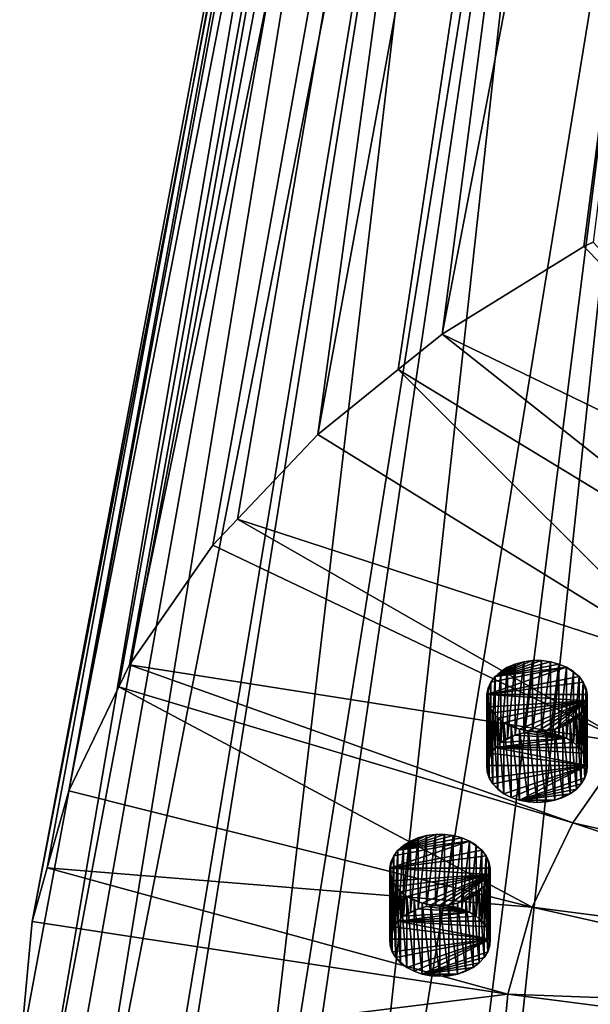
# Model space of a CAD drawing. Extents: x -50 to 50, y -253 to -15.
# Drawn here: x -50 to -30, y -215 to -181 of the extents above; entities that cross this region are included whole.
import ezdxf

# ---------------------------------------------------------------- set-up
doc = ezdxf.new("R2010")
doc.units = 0
for name, color, linetype in [('L2', 7, 'CONTINUOUS'), ('L44', 7, 'CONTINUOUS'), ('L48', 7, 'CONTINUOUS')]:
    doc.layers.add(name, color=color, linetype=linetype)

msp = doc.modelspace()

# ---------------------------------------------------------------- linework, layer by layer
at = {"layer": 'L2', "color": 7}
for points in [[(-30.55982, -188.9872, -160.5284), (-35.49676, -192.0487, -157.4669), (-21.57158, -119.583, -75.19878)], [(-21.57158, -119.583, -75.19878), (-35.49676, -192.0487, -157.4669), (-26.45317, -122.7297, -72.05205)], [(-21.57158, -119.583, -75.19878), (-30.23904, -188.8356, -160.68), (-30.55982, -188.9872, -160.5284)], [(-39.82634, -195.5396, -153.976), (-30.43391, -126.4571, -68.32463), (-26.45317, -122.7297, -72.05205)], [(-39.82634, -195.5396, -153.976), (-26.45317, -122.7297, -72.05205), (-37.02443, -193.2804, -156.2352)], [(-37.02443, -193.2804, -156.2352), (-26.45317, -122.7297, -72.05205), (-35.49676, -192.0487, -157.4669)], [(-30.43391, -126.4571, -68.32463), (-43.47448, -199.4003, -150.1153), (-46.37875, -203.5646, -145.9509)], [(-30.43391, -126.4571, -68.32463), (-46.37875, -203.5646, -145.9509), (-33.37827, -130.6383, -64.14346)], [(-42.61659, -198.4924, -151.0232), (-43.47448, -199.4003, -150.1153), (-30.43391, -126.4571, -68.32463)], [(-42.61659, -198.4924, -151.0232), (-30.43391, -126.4571, -68.32463), (-39.82634, -195.5396, -153.976)], [(-33.37827, -130.6383, -64.14346), (-46.75095, -204.34, -145.1756), (-48.48948, -207.9614, -141.5541)], [(-33.37827, -130.6383, -64.14346), (-48.48948, -207.9614, -141.5541), (-35.18597, -135.1308, -59.65092)], [(-46.37875, -203.5646, -145.9509), (-46.75095, -204.34, -145.1756), (-33.37827, -130.6383, -64.14346)], [(-35.18597, -135.1308, -59.65092), (-49.24312, -210.6405, -138.8751), (-49.77053, -212.5154, -137.0002)], [(-35.18597, -135.1308, -59.65092), (-49.77053, -212.5154, -137.0002), (-35.79546, -139.7817, -55)], [(-48.48948, -207.9614, -141.5541), (-49.24312, -210.6405, -138.8751), (-35.18597, -135.1308, -59.65092)], [(-49.77053, -212.5154, -137.0002), (-50.2, -217.1487, -132.3669), (-35.79546, -139.7817, -55)], [(-35.79546, -139.7817, -55), (-50.2, -217.1487, -132.3669), (-49.77053, -221.7819, -127.7337)], [(-35.79546, -139.7817, -55), (-49.77053, -221.7819, -127.7337), (-35.18597, -144.4327, -50.34908)], [(-49.77053, -221.7819, -127.7337), (-49.24312, -223.6568, -125.8588), (-35.18597, -144.4327, -50.34908)], [(-35.18597, -144.4327, -50.34908), (-49.24312, -223.6568, -125.8588), (-48.48948, -226.3359, -123.1797)], [(-35.18597, -144.4327, -50.34908), (-48.48948, -226.3359, -123.1797), (-33.37827, -148.9252, -45.85654)], [(-33.37827, -148.9252, -45.85654), (-48.48948, -226.3359, -123.1797), (-46.75095, -229.9574, -119.5582)], [(-33.37827, -148.9252, -45.85654), (-46.75095, -229.9574, -119.5582), (-46.37875, -230.7327, -118.7829)], [(-46.37875, -230.7327, -118.7829), (-43.47448, -234.897, -114.6185), (-33.37827, -148.9252, -45.85654)], [(-33.37827, -148.9252, -45.85654), (-43.47448, -234.897, -114.6185), (-30.43391, -153.1064, -41.67536)], [(-42.61659, -235.8049, -113.7107), (-30.43391, -153.1064, -41.67536), (-43.47448, -234.897, -114.6185)], [(-39.82634, -238.7577, -110.7579), (-30.43391, -153.1064, -41.67536), (-42.61659, -235.8049, -113.7107)], [(-39.82634, -238.7577, -110.7579), (-26.45317, -156.8338, -37.94795), (-30.43391, -153.1064, -41.67536)], [(-37.02443, -241.0169, -108.4987), (-26.45317, -156.8338, -37.94795), (-39.82634, -238.7577, -110.7579)], [(-37.02443, -241.0169, -108.4987), (-35.49676, -242.2487, -107.2669), (-26.45317, -156.8338, -37.94795)], [(-26.45317, -156.8338, -37.94795), (-35.49676, -242.2487, -107.2669), (-30.55982, -245.3101, -104.2054)], [(-26.45317, -156.8338, -37.94795), (-30.55982, -245.3101, -104.2054), (-21.57158, -159.9805, -34.80121)], [(-30.55982, -245.3101, -104.2054), (-30.23904, -245.4617, -104.0539), (-21.57158, -159.9805, -34.80121)], [(-35.49676, -192.0487, -157.4669), (-30.55982, -188.9872, -160.5284), (-20.39231, -199.3489, -152.1509)], [(-20.39231, -199.3489, -152.1509), (-30.55982, -188.9872, -160.5284), (-30.23904, -188.8356, -160.68)], [(-23.68669, -201.3917, -150.108), (-37.02443, -193.2804, -156.2352), (-35.49676, -192.0487, -157.4669)], [(-23.68669, -201.3917, -150.108), (-35.49676, -192.0487, -157.4669), (-20.39231, -199.3489, -152.1509)], [(-26.57578, -203.7212, -147.7786), (-39.82634, -195.5396, -153.976), (-37.02443, -193.2804, -156.2352)], [(-26.57578, -203.7212, -147.7786), (-37.02443, -193.2804, -156.2352), (-23.68669, -201.3917, -150.108)], [(-42.61659, -198.4924, -151.0232), (-39.82634, -195.5396, -153.976), (-26.57578, -203.7212, -147.7786)], [(-29.01015, -206.2974, -145.2024), (-43.47448, -199.4003, -150.1153), (-42.61659, -198.4924, -151.0232)], [(-29.01015, -206.2974, -145.2024), (-42.61659, -198.4924, -151.0232), (-26.57578, -203.7212, -147.7786)], [(-46.37875, -203.5646, -145.9509), (-43.47448, -199.4003, -150.1153), (-29.01015, -206.2974, -145.2024)], [(-30.94815, -209.0763, -142.4235), (-46.75095, -204.34, -145.1756), (-46.37875, -203.5646, -145.9509)], [(-30.94815, -209.0763, -142.4235), (-46.37875, -203.5646, -145.9509), (-29.01015, -206.2974, -145.2024)], [(-32.35662, -212.0102, -139.4896), (-48.48948, -207.9614, -141.5541), (-46.75095, -204.34, -145.1756)], [(-32.35662, -212.0102, -139.4896), (-46.75095, -204.34, -145.1756), (-30.94815, -209.0763, -142.4235)], [(-29.01015, -206.2974, -145.2024), (-14.51323, -212.8115, -139.8797), (-30.94815, -209.0763, -142.4235)], [(-49.24312, -210.6405, -138.8751), (-48.48948, -207.9614, -141.5541), (-32.35662, -212.0102, -139.4896)], [(-30.94815, -209.0763, -142.4235), (-15.48277, -214.2017, -138.4895), (-32.35662, -212.0102, -139.4896)], [(-30.94815, -209.0763, -142.4235), (-14.51323, -212.8115, -139.8797), (-15.48277, -214.2017, -138.4895)], [(-33.21146, -215.049, -136.4508), (-49.77053, -212.5154, -137.0002), (-49.24312, -210.6405, -138.8751)], [(-32.35662, -212.0102, -139.4896), (-33.21146, -215.049, -136.4508), (-49.24312, -210.6405, -138.8751)], [(-32.35662, -212.0102, -139.4896), (-16.18741, -215.6695, -137.0217), (-33.21146, -215.049, -136.4508)], [(-32.35662, -212.0102, -139.4896), (-15.48277, -214.2017, -138.4895), (-16.18741, -215.6695, -137.0217)], [(-33.21146, -215.049, -136.4508), (-50.2, -217.1487, -132.3669), (-49.77053, -212.5154, -137.0002)], [(-33.49804, -218.1408, -133.359), (-50.2, -217.1487, -132.3669), (-33.21146, -215.049, -136.4508)], [(-33.21146, -215.049, -136.4508), (-16.61506, -217.1897, -135.5015), (-33.49804, -218.1408, -133.359)], [(-33.21146, -215.049, -136.4508), (-16.18741, -215.6695, -137.0217), (-16.61506, -217.1897, -135.5015)]]:
    msp.add_3dface(points, dxfattribs=at)
at = {"layer": 'L44', "color": 250}
for points in [[(-37.0313, -210.0276, -139.5253), (-35.10523, -209.5165, -140.0365), (-35.41392, -209.4769, -140.0761)], [(-37.0313, -210.0276, -139.5253), (-35.41392, -209.4769, -140.0761), (-35.72766, -209.4769, -140.0761)], [(-36.03636, -209.5165, -140.0365), (-37.0313, -210.0276, -139.5253), (-35.72766, -209.4769, -140.0761)], [(-34.8115, -209.5944, -139.9585), (-35.10523, -209.5165, -140.0365), (-37.0313, -210.0276, -139.5253)], [(-36.33009, -209.5944, -139.9585), (-37.0313, -210.0276, -139.5253), (-36.03636, -209.5165, -140.0365)], [(-37.0313, -210.0276, -139.5253), (-34.54217, -209.7082, -139.8447), (-34.8115, -209.5944, -139.9585)], [(-36.33009, -209.5944, -139.9585), (-36.83569, -209.8542, -139.6988), (-37.0313, -210.0276, -139.5253)], [(-36.59942, -209.7082, -139.8447), (-36.83569, -209.8542, -139.6988), (-36.33009, -209.5944, -139.9585)], [(-36.59942, -212.1831, -142.3196), (-36.59942, -209.7082, -139.8447), (-36.33009, -209.5944, -139.9585)], [(-36.59942, -212.1831, -142.3196), (-36.33009, -209.5944, -139.9585), (-36.33009, -212.0693, -142.4334)], [(-36.33009, -212.0693, -142.4334), (-36.33009, -209.5944, -139.9585), (-36.03636, -209.5165, -140.0365)], [(-36.33009, -212.0693, -142.4334), (-36.03636, -209.5165, -140.0365), (-36.03636, -211.9914, -142.5113)], [(-36.03636, -211.9914, -142.5113), (-36.03636, -209.5165, -140.0365), (-35.72766, -209.4769, -140.0761)], [(-36.03636, -211.9914, -142.5113), (-35.72766, -209.4769, -140.0761), (-35.72766, -211.9517, -142.551)], [(-35.72766, -211.9517, -142.551), (-35.72766, -209.4769, -140.0761), (-35.41392, -209.4769, -140.0761)], [(-35.72766, -211.9517, -142.551), (-35.41392, -209.4769, -140.0761), (-35.41392, -211.9517, -142.551)], [(-35.41392, -211.9517, -142.551), (-35.41392, -209.4769, -140.0761), (-35.10523, -209.5165, -140.0365)], [(-35.41392, -211.9517, -142.551), (-35.10523, -209.5165, -140.0365), (-35.10523, -211.9914, -142.5113)], [(-35.10523, -211.9914, -142.5113), (-35.10523, -209.5165, -140.0365), (-34.8115, -209.5944, -139.9585)], [(-35.10523, -211.9914, -142.5113), (-34.8115, -209.5944, -139.9585), (-34.8115, -212.0693, -142.4334)], [(-34.8115, -212.0693, -142.4334), (-34.8115, -209.5944, -139.9585), (-34.54217, -209.7082, -139.8447)], [(-34.11029, -210.0276, -139.5253), (-34.54217, -209.7082, -139.8447), (-37.31903, -210.6538, -138.8991)], [(-37.17997, -210.223, -139.33), (-37.31903, -210.6538, -138.8991), (-34.54217, -209.7082, -139.8447)], [(-37.17997, -210.223, -139.33), (-34.54217, -209.7082, -139.8447), (-37.0313, -210.0276, -139.5253)], [(-37.0313, -212.5025, -142.0002), (-37.0313, -210.0276, -139.5253), (-36.83569, -209.8542, -139.6988)], [(-37.0313, -212.5025, -142.0002), (-36.83569, -209.8542, -139.6988), (-36.83569, -212.329, -142.1736)], [(-36.83569, -212.329, -142.1736), (-36.83569, -209.8542, -139.6988), (-36.59942, -209.7082, -139.8447)], [(-36.83569, -212.329, -142.1736), (-36.59942, -209.7082, -139.8447), (-36.59942, -212.1831, -142.3196)], [(-34.8115, -212.0693, -142.4334), (-34.54217, -209.7082, -139.8447), (-34.54217, -212.1831, -142.3196)], [(-34.54217, -212.1831, -142.3196), (-34.54217, -209.7082, -139.8447), (-34.3059, -209.8542, -139.6988)], [(-34.3059, -209.8542, -139.6988), (-34.54217, -209.7082, -139.8447), (-34.11029, -210.0276, -139.5253)], [(-34.54217, -212.1831, -142.3196), (-34.3059, -209.8542, -139.6988), (-34.3059, -212.329, -142.1736)], [(-34.3059, -212.329, -142.1736), (-34.3059, -209.8542, -139.6988), (-34.11029, -210.0276, -139.5253)], [(-34.11029, -210.0276, -139.5253), (-37.31903, -210.6538, -138.8991), (-33.96162, -210.223, -139.33)], [(-33.96162, -210.223, -139.33), (-37.31903, -210.6538, -138.8991), (-33.82256, -210.6538, -138.8991)], [(-37.27692, -210.434, -139.119), (-37.31903, -210.6538, -138.8991), (-37.17997, -210.223, -139.33)], [(-37.27692, -212.9088, -141.5939), (-37.27692, -210.434, -139.119), (-37.17997, -210.223, -139.33)], [(-37.27692, -212.9088, -141.5939), (-37.17997, -210.223, -139.33), (-37.17997, -212.6978, -141.8048)], [(-37.17997, -212.6978, -141.8048), (-37.17997, -210.223, -139.33), (-37.0313, -210.0276, -139.5253)], [(-37.17997, -212.6978, -141.8048), (-37.0313, -210.0276, -139.5253), (-37.0313, -212.5025, -142.0002)], [(-34.3059, -212.329, -142.1736), (-34.11029, -210.0276, -139.5253), (-34.11029, -212.5025, -142.0002)], [(-34.11029, -212.5025, -142.0002), (-34.11029, -210.0276, -139.5253), (-33.96162, -210.223, -139.33)], [(-34.11029, -212.5025, -142.0002), (-33.96162, -210.223, -139.33), (-33.96162, -212.6978, -141.8048)], [(-33.96162, -212.6978, -141.8048), (-33.96162, -210.223, -139.33), (-33.86467, -210.434, -139.119)], [(-33.96162, -210.223, -139.33), (-33.82256, -210.6538, -138.8991), (-33.86467, -210.434, -139.119)], [(-37.31903, -213.1287, -141.374), (-37.31903, -210.6538, -138.8991), (-37.27692, -210.434, -139.119)], [(-37.31903, -213.1287, -141.374), (-37.27692, -210.434, -139.119), (-37.27692, -212.9088, -141.5939)], [(-37.30496, -213.3503, -141.1524), (-37.30496, -210.8754, -138.6775), (-37.31903, -210.6538, -138.8991)], [(-37.30496, -213.3503, -141.1524), (-37.31903, -210.6538, -138.8991), (-37.31903, -213.1287, -141.374)], [(-37.30496, -210.8754, -138.6775), (-37.23514, -211.0917, -138.4612), (-37.31903, -210.6538, -138.8991)], [(-37.31903, -210.6538, -138.8991), (-37.23514, -211.0917, -138.4612), (-33.83663, -210.8754, -138.6775)], [(-37.31903, -210.6538, -138.8991), (-33.83663, -210.8754, -138.6775), (-33.82256, -210.6538, -138.8991)], [(-33.96162, -212.6978, -141.8048), (-33.86467, -210.434, -139.119), (-33.86467, -212.9088, -141.5939)], [(-33.86467, -212.9088, -141.5939), (-33.86467, -210.434, -139.119), (-33.82256, -210.6538, -138.8991)], [(-33.86467, -212.9088, -141.5939), (-33.82256, -210.6538, -138.8991), (-33.82256, -213.1287, -141.374)], [(-33.82256, -213.1287, -141.374), (-33.82256, -210.6538, -138.8991), (-33.83663, -210.8754, -138.6775)], [(-37.23514, -213.5666, -140.9361), (-37.23514, -211.0917, -138.4612), (-37.30496, -210.8754, -138.6775)], [(-37.23514, -213.5666, -140.9361), (-37.30496, -210.8754, -138.6775), (-37.30496, -213.3503, -141.1524)], [(-37.23514, -211.0917, -138.4612), (-37.11184, -211.2957, -138.2572), (-33.83663, -210.8754, -138.6775)], [(-36.939, -211.4808, -138.0721), (-33.83663, -210.8754, -138.6775), (-37.11184, -211.2957, -138.2572)], [(-36.72219, -211.6412, -137.9118), (-33.83663, -210.8754, -138.6775), (-36.939, -211.4808, -138.0721)], [(-36.72219, -211.6412, -137.9118), (-36.1857, -211.8679, -137.6851), (-33.83663, -210.8754, -138.6775)], [(-36.1857, -211.8679, -137.6851), (-35.88327, -211.9269, -137.6261), (-33.83663, -210.8754, -138.6775)], [(-33.83663, -210.8754, -138.6775), (-35.88327, -211.9269, -137.6261), (-35.57079, -211.9468, -137.6062)], [(-35.25832, -211.9269, -137.6261), (-33.83663, -210.8754, -138.6775), (-35.57079, -211.9468, -137.6062)], [(-34.95589, -211.8679, -137.6851), (-33.83663, -210.8754, -138.6775), (-35.25832, -211.9269, -137.6261)], [(-34.95589, -211.8679, -137.6851), (-34.02975, -211.2957, -138.2572), (-33.83663, -210.8754, -138.6775)], [(-34.02975, -211.2957, -138.2572), (-33.90644, -211.0917, -138.4612), (-33.83663, -210.8754, -138.6775)], [(-33.83663, -213.3503, -141.1524), (-33.83663, -210.8754, -138.6775), (-33.90644, -211.0917, -138.4612)], [(-33.82256, -213.1287, -141.374), (-33.83663, -210.8754, -138.6775), (-33.83663, -213.3503, -141.1524)], [(-37.11184, -213.7706, -140.7321), (-37.11184, -211.2957, -138.2572), (-37.23514, -211.0917, -138.4612)], [(-37.11184, -213.7706, -140.7321), (-37.23514, -211.0917, -138.4612), (-37.23514, -213.5666, -140.9361)], [(-36.939, -213.9557, -140.547), (-36.939, -211.4808, -138.0721), (-37.11184, -211.2957, -138.2572)], [(-36.939, -213.9557, -140.547), (-37.11184, -211.2957, -138.2572), (-37.11184, -213.7706, -140.7321)], [(-34.67322, -211.7716, -137.7814), (-34.02975, -211.2957, -138.2572), (-34.95589, -211.8679, -137.6851)], [(-34.67322, -211.7716, -137.7814), (-34.20259, -211.4808, -138.0721), (-34.02975, -211.2957, -138.2572)], [(-34.02975, -213.7706, -140.7321), (-34.02975, -211.2957, -138.2572), (-34.20259, -211.4808, -138.0721)], [(-33.90644, -213.5666, -140.9361), (-33.90644, -211.0917, -138.4612), (-34.02975, -211.2957, -138.2572)], [(-33.90644, -213.5666, -140.9361), (-34.02975, -211.2957, -138.2572), (-34.02975, -213.7706, -140.7321)], [(-33.83663, -213.3503, -141.1524), (-33.90644, -211.0917, -138.4612), (-33.90644, -213.5666, -140.9361)], [(-36.72219, -214.1161, -140.3866), (-36.72219, -211.6412, -137.9118), (-36.939, -211.4808, -138.0721)], [(-36.72219, -214.1161, -140.3866), (-36.939, -211.4808, -138.0721), (-36.939, -213.9557, -140.547)], [(-36.46837, -214.2465, -140.2562), (-36.46837, -211.7716, -137.7814), (-36.72219, -211.6412, -137.9118)], [(-36.46837, -214.2465, -140.2562), (-36.72219, -211.6412, -137.9118), (-36.72219, -214.1161, -140.3866)], [(-36.46837, -211.7716, -137.7814), (-36.1857, -211.8679, -137.6851), (-36.72219, -211.6412, -137.9118)], [(-34.4194, -211.6412, -137.9118), (-34.20259, -211.4808, -138.0721), (-34.67322, -211.7716, -137.7814)], [(-34.4194, -214.1161, -140.3866), (-34.4194, -211.6412, -137.9118), (-34.67322, -211.7716, -137.7814)], [(-34.20259, -213.9557, -140.547), (-34.20259, -211.4808, -138.0721), (-34.4194, -211.6412, -137.9118)], [(-34.20259, -213.9557, -140.547), (-34.4194, -211.6412, -137.9118), (-34.4194, -214.1161, -140.3866)], [(-34.02975, -213.7706, -140.7321), (-34.20259, -211.4808, -138.0721), (-34.20259, -213.9557, -140.547)], [(-36.1857, -214.3427, -140.16), (-36.1857, -211.8679, -137.6851), (-36.46837, -211.7716, -137.7814)], [(-36.1857, -214.3427, -140.16), (-36.46837, -211.7716, -137.7814), (-36.46837, -214.2465, -140.2562)], [(-34.54217, -212.1831, -142.3196), (-36.33009, -212.0693, -142.4334), (-36.03636, -211.9914, -142.5113)], [(-35.88327, -214.4017, -140.1009), (-35.88327, -211.9269, -137.6261), (-36.1857, -211.8679, -137.6851)], [(-35.88327, -214.4017, -140.1009), (-36.1857, -211.8679, -137.6851), (-36.1857, -214.3427, -140.16)], [(-35.72766, -211.9517, -142.551), (-34.54217, -212.1831, -142.3196), (-36.03636, -211.9914, -142.5113)], [(-35.57079, -214.4216, -140.0811), (-35.57079, -211.9468, -137.6062), (-35.88327, -211.9269, -137.6261)], [(-35.57079, -214.4216, -140.0811), (-35.88327, -211.9269, -137.6261), (-35.88327, -214.4017, -140.1009)], [(-35.41392, -211.9517, -142.551), (-34.54217, -212.1831, -142.3196), (-35.72766, -211.9517, -142.551)], [(-35.25832, -214.4017, -140.1009), (-35.25832, -211.9269, -137.6261), (-35.57079, -211.9468, -137.6062)], [(-35.25832, -214.4017, -140.1009), (-35.57079, -211.9468, -137.6062), (-35.57079, -214.4216, -140.0811)], [(-35.10523, -211.9914, -142.5113), (-34.8115, -212.0693, -142.4334), (-35.41392, -211.9517, -142.551)], [(-35.41392, -211.9517, -142.551), (-34.8115, -212.0693, -142.4334), (-34.54217, -212.1831, -142.3196)], [(-34.95589, -214.3427, -140.16), (-34.95589, -211.8679, -137.6851), (-35.25832, -211.9269, -137.6261)], [(-34.95589, -214.3427, -140.16), (-35.25832, -211.9269, -137.6261), (-35.25832, -214.4017, -140.1009)], [(-34.67322, -214.2465, -140.2562), (-34.67322, -211.7716, -137.7814), (-34.95589, -211.8679, -137.6851)], [(-34.67322, -214.2465, -140.2562), (-34.95589, -211.8679, -137.6851), (-34.95589, -214.3427, -140.16)], [(-34.4194, -214.1161, -140.3866), (-34.67322, -211.7716, -137.7814), (-34.67322, -214.2465, -140.2562)], [(-36.83569, -212.329, -142.1736), (-34.54217, -212.1831, -142.3196), (-37.0313, -212.5025, -142.0002)], [(-37.0313, -212.5025, -142.0002), (-34.54217, -212.1831, -142.3196), (-34.3059, -212.329, -142.1736)], [(-37.0313, -212.5025, -142.0002), (-34.3059, -212.329, -142.1736), (-34.11029, -212.5025, -142.0002)], [(-36.59942, -212.1831, -142.3196), (-36.33009, -212.0693, -142.4334), (-36.83569, -212.329, -142.1736)], [(-36.83569, -212.329, -142.1736), (-36.33009, -212.0693, -142.4334), (-34.54217, -212.1831, -142.3196)], [(-37.17997, -212.6978, -141.8048), (-33.82256, -213.1287, -141.374), (-37.31903, -213.1287, -141.374)], [(-37.17997, -212.6978, -141.8048), (-37.31903, -213.1287, -141.374), (-37.27692, -212.9088, -141.5939)], [(-37.0313, -212.5025, -142.0002), (-33.82256, -213.1287, -141.374), (-37.17997, -212.6978, -141.8048)], [(-34.11029, -212.5025, -142.0002), (-33.96162, -212.6978, -141.8048), (-37.0313, -212.5025, -142.0002)], [(-37.0313, -212.5025, -142.0002), (-33.96162, -212.6978, -141.8048), (-33.82256, -213.1287, -141.374)], [(-33.96162, -212.6978, -141.8048), (-33.86467, -212.9088, -141.5939), (-33.82256, -213.1287, -141.374)], [(-37.30496, -213.3503, -141.1524), (-37.31903, -213.1287, -141.374), (-37.23514, -213.5666, -140.9361)], [(-37.23514, -213.5666, -140.9361), (-37.31903, -213.1287, -141.374), (-33.82256, -213.1287, -141.374)], [(-37.23514, -213.5666, -140.9361), (-33.82256, -213.1287, -141.374), (-37.11184, -213.7706, -140.7321)], [(-37.11184, -213.7706, -140.7321), (-33.82256, -213.1287, -141.374), (-36.72219, -214.1161, -140.3866)], [(-33.82256, -213.1287, -141.374), (-36.46837, -214.2465, -140.2562), (-36.72219, -214.1161, -140.3866)], [(-33.82256, -213.1287, -141.374), (-36.1857, -214.3427, -140.16), (-36.46837, -214.2465, -140.2562)], [(-33.90644, -213.5666, -140.9361), (-36.1857, -214.3427, -140.16), (-33.82256, -213.1287, -141.374)], [(-33.82256, -213.1287, -141.374), (-33.83663, -213.3503, -141.1524), (-33.90644, -213.5666, -140.9361)], [(-33.90644, -213.5666, -140.9361), (-34.02975, -213.7706, -140.7321), (-36.1857, -214.3427, -140.16)], [(-37.11184, -213.7706, -140.7321), (-36.72219, -214.1161, -140.3866), (-36.939, -213.9557, -140.547)], [(-34.20259, -213.9557, -140.547), (-36.1857, -214.3427, -140.16), (-34.02975, -213.7706, -140.7321)], [(-34.4194, -214.1161, -140.3866), (-36.1857, -214.3427, -140.16), (-34.20259, -213.9557, -140.547)], [(-34.4194, -214.1161, -140.3866), (-34.95589, -214.3427, -140.16), (-36.1857, -214.3427, -140.16)], [(-35.88327, -214.4017, -140.1009), (-36.1857, -214.3427, -140.16), (-35.57079, -214.4216, -140.0811)], [(-35.57079, -214.4216, -140.0811), (-36.1857, -214.3427, -140.16), (-34.95589, -214.3427, -140.16)], [(-35.57079, -214.4216, -140.0811), (-34.95589, -214.3427, -140.16), (-35.25832, -214.4017, -140.1009)], [(-34.67322, -214.2465, -140.2562), (-34.95589, -214.3427, -140.16), (-34.4194, -214.1161, -140.3866)]]:
    msp.add_3dface(points, dxfattribs=at)
at = {"layer": 'L48', "color": 250}
for points in [[(-33.6504, -203.9723, -145.5806), (-31.72433, -203.4612, -146.0918), (-32.03303, -203.4215, -146.1314)], [(-33.6504, -203.9723, -145.5806), (-32.03303, -203.4215, -146.1314), (-32.34677, -203.4215, -146.1314)], [(-32.65546, -203.4612, -146.0918), (-33.6504, -203.9723, -145.5806), (-32.34677, -203.4215, -146.1314)], [(-31.4306, -203.5391, -146.0138), (-31.72433, -203.4612, -146.0918), (-33.6504, -203.9723, -145.5806)], [(-32.94919, -203.5391, -146.0138), (-33.6504, -203.9723, -145.5806), (-32.65546, -203.4612, -146.0918)], [(-32.94919, -206.014, -148.4887), (-32.94919, -203.5391, -146.0138), (-32.65546, -203.4612, -146.0918)], [(-32.94919, -206.014, -148.4887), (-32.65546, -203.4612, -146.0918), (-32.65546, -205.936, -148.5667)], [(-32.65546, -205.936, -148.5667), (-32.65546, -203.4612, -146.0918), (-32.34677, -203.4215, -146.1314)], [(-32.65546, -205.936, -148.5667), (-32.34677, -203.4215, -146.1314), (-32.34677, -205.8964, -148.6063)], [(-32.34677, -205.8964, -148.6063), (-32.34677, -203.4215, -146.1314), (-32.03303, -203.4215, -146.1314)], [(-32.34677, -205.8964, -148.6063), (-32.03303, -203.4215, -146.1314), (-32.03303, -205.8964, -148.6063)], [(-32.03303, -205.8964, -148.6063), (-32.03303, -203.4215, -146.1314), (-31.72433, -203.4612, -146.0918)], [(-32.03303, -205.8964, -148.6063), (-31.72433, -203.4612, -146.0918), (-31.72433, -205.936, -148.5667)], [(-31.72433, -205.936, -148.5667), (-31.72433, -203.4612, -146.0918), (-31.4306, -203.5391, -146.0138)], [(-30.7294, -203.9723, -145.5806), (-31.16127, -203.6529, -145.9001), (-33.93814, -204.5985, -144.9545)], [(-33.79907, -204.1676, -145.3853), (-33.93814, -204.5985, -144.9545), (-31.16127, -203.6529, -145.9001)], [(-33.79907, -204.1676, -145.3853), (-31.16127, -203.6529, -145.9001), (-33.6504, -203.9723, -145.5806)], [(-33.6504, -203.9723, -145.5806), (-31.16127, -203.6529, -145.9001), (-31.4306, -203.5391, -146.0138)], [(-32.94919, -203.5391, -146.0138), (-33.45479, -203.7988, -145.7541), (-33.6504, -203.9723, -145.5806)], [(-33.6504, -206.4472, -148.0555), (-33.6504, -203.9723, -145.5806), (-33.45479, -203.7988, -145.7541)], [(-33.6504, -206.4472, -148.0555), (-33.45479, -203.7988, -145.7541), (-33.45479, -206.2737, -148.229)], [(-33.21852, -203.6529, -145.9001), (-33.45479, -203.7988, -145.7541), (-32.94919, -203.5391, -146.0138)], [(-33.45479, -206.2737, -148.229), (-33.45479, -203.7988, -145.7541), (-33.21852, -203.6529, -145.9001)], [(-33.45479, -206.2737, -148.229), (-33.21852, -203.6529, -145.9001), (-33.21852, -206.1278, -148.3749)], [(-33.21852, -206.1278, -148.3749), (-33.21852, -203.6529, -145.9001), (-32.94919, -203.5391, -146.0138)], [(-33.21852, -206.1278, -148.3749), (-32.94919, -203.5391, -146.0138), (-32.94919, -206.014, -148.4887)], [(-31.72433, -205.936, -148.5667), (-31.4306, -203.5391, -146.0138), (-31.4306, -206.014, -148.4887)], [(-31.4306, -206.014, -148.4887), (-31.4306, -203.5391, -146.0138), (-31.16127, -203.6529, -145.9001)], [(-31.4306, -206.014, -148.4887), (-31.16127, -203.6529, -145.9001), (-31.16127, -206.1278, -148.3749)], [(-31.16127, -206.1278, -148.3749), (-31.16127, -203.6529, -145.9001), (-30.92501, -203.7988, -145.7541)], [(-30.92501, -203.7988, -145.7541), (-31.16127, -203.6529, -145.9001), (-30.7294, -203.9723, -145.5806)], [(-31.16127, -206.1278, -148.3749), (-30.92501, -203.7988, -145.7541), (-30.92501, -206.2737, -148.229)], [(-30.92501, -206.2737, -148.229), (-30.92501, -203.7988, -145.7541), (-30.7294, -203.9723, -145.5806)], [(-30.7294, -203.9723, -145.5806), (-33.93814, -204.5985, -144.9545), (-30.58073, -204.1676, -145.3853)], [(-33.79907, -206.6425, -147.8602), (-33.79907, -204.1676, -145.3853), (-33.6504, -203.9723, -145.5806)], [(-33.79907, -206.6425, -147.8602), (-33.6504, -203.9723, -145.5806), (-33.6504, -206.4472, -148.0555)], [(-30.92501, -206.2737, -148.229), (-30.7294, -203.9723, -145.5806), (-30.7294, -206.4472, -148.0555)], [(-30.7294, -206.4472, -148.0555), (-30.7294, -203.9723, -145.5806), (-30.58073, -204.1676, -145.3853)], [(-30.58073, -204.1676, -145.3853), (-33.93814, -204.5985, -144.9545), (-30.44166, -204.5985, -144.9545)], [(-33.89602, -204.3786, -145.1743), (-33.93814, -204.5985, -144.9545), (-33.79907, -204.1676, -145.3853)], [(-33.93814, -207.0733, -147.4293), (-33.93814, -204.5985, -144.9545), (-33.89602, -204.3786, -145.1743)], [(-33.93814, -207.0733, -147.4293), (-33.89602, -204.3786, -145.1743), (-33.89602, -206.8535, -147.6492)], [(-33.89602, -206.8535, -147.6492), (-33.89602, -204.3786, -145.1743), (-33.79907, -204.1676, -145.3853)], [(-33.89602, -206.8535, -147.6492), (-33.79907, -204.1676, -145.3853), (-33.79907, -206.6425, -147.8602)], [(-30.7294, -206.4472, -148.0555), (-30.58073, -204.1676, -145.3853), (-30.58073, -206.6425, -147.8602)], [(-30.58073, -206.6425, -147.8602), (-30.58073, -204.1676, -145.3853), (-30.48377, -204.3786, -145.1743)], [(-30.58073, -204.1676, -145.3853), (-30.44166, -204.5985, -144.9545), (-30.48377, -204.3786, -145.1743)], [(-30.58073, -206.6425, -147.8602), (-30.48377, -204.3786, -145.1743), (-30.48377, -206.8535, -147.6492)], [(-30.48377, -206.8535, -147.6492), (-30.48377, -204.3786, -145.1743), (-30.44166, -204.5985, -144.9545)], [(-33.92406, -207.295, -147.2077), (-33.92406, -204.8201, -144.7328), (-33.93814, -204.5985, -144.9545)], [(-33.92406, -207.295, -147.2077), (-33.93814, -204.5985, -144.9545), (-33.93814, -207.0733, -147.4293)], [(-33.92406, -204.8201, -144.7328), (-33.85425, -205.0364, -144.5166), (-33.93814, -204.5985, -144.9545)], [(-33.93814, -204.5985, -144.9545), (-33.85425, -205.0364, -144.5166), (-30.45574, -204.8201, -144.7328)], [(-33.93814, -204.5985, -144.9545), (-30.45574, -204.8201, -144.7328), (-30.44166, -204.5985, -144.9545)], [(-33.85425, -207.5113, -146.9914), (-33.85425, -205.0364, -144.5166), (-33.92406, -204.8201, -144.7328)], [(-33.85425, -207.5113, -146.9914), (-33.92406, -204.8201, -144.7328), (-33.92406, -207.295, -147.2077)], [(-33.85425, -205.0364, -144.5166), (-33.73094, -205.2404, -144.3126), (-30.45574, -204.8201, -144.7328)], [(-33.5581, -205.4255, -144.1274), (-30.45574, -204.8201, -144.7328), (-33.73094, -205.2404, -144.3126)], [(-33.34129, -205.5859, -143.9671), (-30.45574, -204.8201, -144.7328), (-33.5581, -205.4255, -144.1274)], [(-33.34129, -205.5859, -143.9671), (-32.80481, -205.8125, -143.7404), (-30.45574, -204.8201, -144.7328)], [(-32.80481, -205.8125, -143.7404), (-32.50237, -205.8716, -143.6814), (-30.45574, -204.8201, -144.7328)], [(-30.45574, -204.8201, -144.7328), (-32.50237, -205.8716, -143.6814), (-32.1899, -205.8914, -143.6615)], [(-31.87742, -205.8716, -143.6814), (-30.45574, -204.8201, -144.7328), (-32.1899, -205.8914, -143.6615)], [(-31.57499, -205.8125, -143.7404), (-30.45574, -204.8201, -144.7328), (-31.87742, -205.8716, -143.6814)], [(-31.57499, -205.8125, -143.7404), (-30.64886, -205.2404, -144.3126), (-30.45574, -204.8201, -144.7328)], [(-30.64886, -205.2404, -144.3126), (-30.52555, -205.0364, -144.5166), (-30.45574, -204.8201, -144.7328)], [(-30.45574, -207.295, -147.2077), (-30.45574, -204.8201, -144.7328), (-30.52555, -205.0364, -144.5166)], [(-30.48377, -206.8535, -147.6492), (-30.44166, -204.5985, -144.9545), (-30.44166, -207.0733, -147.4293)], [(-30.44166, -207.0733, -147.4293), (-30.44166, -204.5985, -144.9545), (-30.45574, -204.8201, -144.7328)], [(-30.44166, -207.0733, -147.4293), (-30.45574, -204.8201, -144.7328), (-30.45574, -207.295, -147.2077)], [(-33.73094, -207.7153, -146.7874), (-33.73094, -205.2404, -144.3126), (-33.85425, -205.0364, -144.5166)], [(-33.73094, -207.7153, -146.7874), (-33.85425, -205.0364, -144.5166), (-33.85425, -207.5113, -146.9914)], [(-30.52555, -207.5113, -146.9914), (-30.52555, -205.0364, -144.5166), (-30.64886, -205.2404, -144.3126)], [(-30.45574, -207.295, -147.2077), (-30.52555, -205.0364, -144.5166), (-30.52555, -207.5113, -146.9914)], [(-33.5581, -207.9004, -146.6023), (-33.5581, -205.4255, -144.1274), (-33.73094, -205.2404, -144.3126)], [(-33.5581, -207.9004, -146.6023), (-33.73094, -205.2404, -144.3126), (-33.73094, -207.7153, -146.7874)], [(-33.34129, -208.0607, -146.4419), (-33.34129, -205.5859, -143.9671), (-33.5581, -205.4255, -144.1274)], [(-33.34129, -208.0607, -146.4419), (-33.5581, -205.4255, -144.1274), (-33.5581, -207.9004, -146.6023)], [(-31.29233, -205.7163, -143.8367), (-30.64886, -205.2404, -144.3126), (-31.57499, -205.8125, -143.7404)], [(-31.29233, -205.7163, -143.8367), (-30.82169, -205.4255, -144.1274), (-30.64886, -205.2404, -144.3126)], [(-31.03851, -205.5859, -143.9671), (-30.82169, -205.4255, -144.1274), (-31.29233, -205.7163, -143.8367)], [(-30.82169, -207.9004, -146.6023), (-30.82169, -205.4255, -144.1274), (-31.03851, -205.5859, -143.9671)], [(-30.64886, -207.7153, -146.7874), (-30.64886, -205.2404, -144.3126), (-30.82169, -205.4255, -144.1274)], [(-30.64886, -207.7153, -146.7874), (-30.82169, -205.4255, -144.1274), (-30.82169, -207.9004, -146.6023)], [(-30.52555, -207.5113, -146.9914), (-30.64886, -205.2404, -144.3126), (-30.64886, -207.7153, -146.7874)], [(-33.08747, -208.1911, -146.3116), (-33.08747, -205.7163, -143.8367), (-33.34129, -205.5859, -143.9671)], [(-33.08747, -208.1911, -146.3116), (-33.34129, -205.5859, -143.9671), (-33.34129, -208.0607, -146.4419)], [(-33.08747, -205.7163, -143.8367), (-32.80481, -205.8125, -143.7404), (-33.34129, -205.5859, -143.9671)], [(-32.80481, -208.2874, -146.2153), (-32.80481, -205.8125, -143.7404), (-33.08747, -205.7163, -143.8367)], [(-32.80481, -208.2874, -146.2153), (-33.08747, -205.7163, -143.8367), (-33.08747, -208.1911, -146.3116)], [(-32.50237, -208.3464, -146.1563), (-32.50237, -205.8716, -143.6814), (-32.80481, -205.8125, -143.7404)], [(-32.50237, -208.3464, -146.1563), (-32.80481, -205.8125, -143.7404), (-32.80481, -208.2874, -146.2153)], [(-32.1899, -208.3663, -146.1364), (-32.1899, -205.8914, -143.6615), (-32.50237, -205.8716, -143.6814)], [(-32.1899, -208.3663, -146.1364), (-32.50237, -205.8716, -143.6814), (-32.50237, -208.3464, -146.1563)], [(-31.87742, -208.3464, -146.1563), (-31.87742, -205.8716, -143.6814), (-32.1899, -205.8914, -143.6615)], [(-31.57499, -208.2874, -146.2153), (-31.57499, -205.8125, -143.7404), (-31.87742, -205.8716, -143.6814)], [(-31.57499, -208.2874, -146.2153), (-31.87742, -205.8716, -143.6814), (-31.87742, -208.3464, -146.1563)], [(-31.29233, -208.1911, -146.3116), (-31.29233, -205.7163, -143.8367), (-31.57499, -205.8125, -143.7404)], [(-31.29233, -208.1911, -146.3116), (-31.57499, -205.8125, -143.7404), (-31.57499, -208.2874, -146.2153)], [(-31.03851, -208.0607, -146.4419), (-31.03851, -205.5859, -143.9671), (-31.29233, -205.7163, -143.8367)], [(-31.03851, -208.0607, -146.4419), (-31.29233, -205.7163, -143.8367), (-31.29233, -208.1911, -146.3116)], [(-30.82169, -207.9004, -146.6023), (-31.03851, -205.5859, -143.9671), (-31.03851, -208.0607, -146.4419)], [(-33.45479, -206.2737, -148.229), (-31.16127, -206.1278, -148.3749), (-33.6504, -206.4472, -148.0555)], [(-33.6504, -206.4472, -148.0555), (-31.16127, -206.1278, -148.3749), (-30.92501, -206.2737, -148.229)], [(-33.21852, -206.1278, -148.3749), (-32.94919, -206.014, -148.4887), (-33.45479, -206.2737, -148.229)], [(-33.45479, -206.2737, -148.229), (-32.94919, -206.014, -148.4887), (-31.16127, -206.1278, -148.3749)], [(-31.16127, -206.1278, -148.3749), (-32.94919, -206.014, -148.4887), (-32.65546, -205.936, -148.5667)], [(-32.34677, -205.8964, -148.6063), (-31.16127, -206.1278, -148.3749), (-32.65546, -205.936, -148.5667)], [(-32.03303, -205.8964, -148.6063), (-31.16127, -206.1278, -148.3749), (-32.34677, -205.8964, -148.6063)], [(-31.87742, -208.3464, -146.1563), (-32.1899, -205.8914, -143.6615), (-32.1899, -208.3663, -146.1364)], [(-31.72433, -205.936, -148.5667), (-31.4306, -206.014, -148.4887), (-32.03303, -205.8964, -148.6063)], [(-32.03303, -205.8964, -148.6063), (-31.4306, -206.014, -148.4887), (-31.16127, -206.1278, -148.3749)], [(-33.6504, -206.4472, -148.0555), (-30.44166, -207.0733, -147.4293), (-33.79907, -206.6425, -147.8602)], [(-33.6504, -206.4472, -148.0555), (-30.92501, -206.2737, -148.229), (-30.7294, -206.4472, -148.0555)], [(-30.7294, -206.4472, -148.0555), (-30.58073, -206.6425, -147.8602), (-33.6504, -206.4472, -148.0555)], [(-33.6504, -206.4472, -148.0555), (-30.58073, -206.6425, -147.8602), (-30.44166, -207.0733, -147.4293)], [(-33.79907, -206.6425, -147.8602), (-30.44166, -207.0733, -147.4293), (-33.93814, -207.0733, -147.4293)], [(-33.79907, -206.6425, -147.8602), (-33.93814, -207.0733, -147.4293), (-33.89602, -206.8535, -147.6492)], [(-30.58073, -206.6425, -147.8602), (-30.48377, -206.8535, -147.6492), (-30.44166, -207.0733, -147.4293)], [(-33.92406, -207.295, -147.2077), (-33.93814, -207.0733, -147.4293), (-33.85425, -207.5113, -146.9914)], [(-33.85425, -207.5113, -146.9914), (-33.93814, -207.0733, -147.4293), (-30.44166, -207.0733, -147.4293)], [(-33.85425, -207.5113, -146.9914), (-30.44166, -207.0733, -147.4293), (-33.73094, -207.7153, -146.7874)], [(-33.73094, -207.7153, -146.7874), (-30.44166, -207.0733, -147.4293), (-33.34129, -208.0607, -146.4419)], [(-30.44166, -207.0733, -147.4293), (-33.08747, -208.1911, -146.3116), (-33.34129, -208.0607, -146.4419)], [(-30.44166, -207.0733, -147.4293), (-32.80481, -208.2874, -146.2153), (-33.08747, -208.1911, -146.3116)], [(-30.52555, -207.5113, -146.9914), (-32.80481, -208.2874, -146.2153), (-30.44166, -207.0733, -147.4293)], [(-30.44166, -207.0733, -147.4293), (-30.45574, -207.295, -147.2077), (-30.52555, -207.5113, -146.9914)], [(-30.52555, -207.5113, -146.9914), (-30.64886, -207.7153, -146.7874), (-32.80481, -208.2874, -146.2153)], [(-33.73094, -207.7153, -146.7874), (-33.34129, -208.0607, -146.4419), (-33.5581, -207.9004, -146.6023)], [(-30.82169, -207.9004, -146.6023), (-32.80481, -208.2874, -146.2153), (-30.64886, -207.7153, -146.7874)], [(-31.03851, -208.0607, -146.4419), (-32.80481, -208.2874, -146.2153), (-30.82169, -207.9004, -146.6023)], [(-31.03851, -208.0607, -146.4419), (-31.57499, -208.2874, -146.2153), (-32.80481, -208.2874, -146.2153)], [(-31.29233, -208.1911, -146.3116), (-31.57499, -208.2874, -146.2153), (-31.03851, -208.0607, -146.4419)], [(-32.50237, -208.3464, -146.1563), (-32.80481, -208.2874, -146.2153), (-32.1899, -208.3663, -146.1364)], [(-32.1899, -208.3663, -146.1364), (-32.80481, -208.2874, -146.2153), (-31.57499, -208.2874, -146.2153)], [(-32.1899, -208.3663, -146.1364), (-31.57499, -208.2874, -146.2153), (-31.87742, -208.3464, -146.1563)]]:
    msp.add_3dface(points, dxfattribs=at)

doc.saveas('drawing.dxf')
